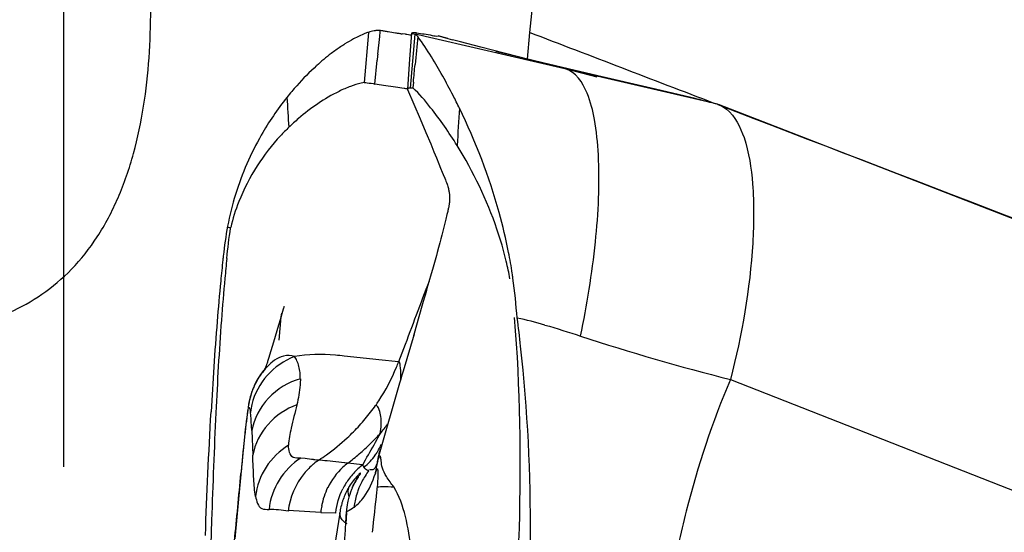
# Model space of a CAD drawing. Units: millimetres. Extents: x 0 to 594, y 0 to 420.
# Drawn here: x 236 to 239, y 62 to 64 of the extents above; entities that cross this region are included whole.
import ezdxf

# ---------------------------------------------------------------- set-up
doc = ezdxf.new("R2010")
doc.units = ezdxf.units.MM
doc.header["$LTSCALE"] = 32.67
doc.linetypes.add('CENTER', pattern=[0.6, 0.375, -0.075, 0.075, -0.075])
for name, color, linetype in [('607041002-000_AXIS', 7, 'CONTINUOUS'), ('607072814-000_CL', 7, 'CONTINUOUS'), ('607087199-000_CL', 7, 'CONTINUOUS')]:
    doc.layers.add(name, color=color, linetype=linetype)

msp = doc.modelspace()

# ---------------------------------------------------------------- linework, layer by layer
at = {"layer": '607041002-000_AXIS', "color": 1, "linetype": 'CENTER'}
msp.add_line((236.3791, 47.6525), (236.3791, 125.1549), dxfattribs=at)
at = {"layer": '607072814-000_CL', "color": 9, "linetype": 'CONTINUOUS'}
for p, q in [((237.2548, 63.6033), (237.2431, 63.4591)), ((237.3761, 63.4433), (237.3893, 63.5982)), ((236.8377, 62.9496), (236.8364, 62.9491)), ((237.2676, 62.6636), (237.1854, 62.6723)), ((237.3558, 62.6931), (237.3417, 62.6556)), ((237.2847, 62.6617), (237.2676, 62.6636)), ((237.3417, 62.6555), (237.2847, 62.6617)), ((238.2955, 62.6053), (241.1414, 61.488)), ((237.0732, 62.3776), (237.0607, 62.379)), ((237.1133, 62.3731), (237.1121, 62.3732)), ((237.1234, 62.3721), (237.1133, 62.3731)), ((237.1871, 62.3652), (237.186, 62.3654)), ((237.1913, 62.3648), (237.1871, 62.3652)), ((237.1956, 62.3643), (237.1913, 62.3648)), ((237.2384, 62.3597), (237.1956, 62.3643)), ((237.2424, 62.367), (237.2378, 62.3591)), ((237.2421, 62.353), (237.2425, 62.3523)), ((237.2612, 62.3452), (237.2589, 62.3457)), ((237.2085, 62.2935), (237.2097, 62.296)), ((237.118, 62.2225), (237.0244, 62.2283)), ((237.1725, 62.2208), (237.0611, 61.5165)), ((237.1625, 62.2215), (237.1613, 62.2216)), ((237.1902, 62.1929), (237.1919, 62.2249)), ((237.1916, 62.2225), (237.1919, 62.225)), ((237.1943, 62.2258), (237.1919, 62.2248)), ((237.1899, 62.1903), (237.1902, 62.1929))]:
    msp.add_line(p, q, dxfattribs=at)
at = {"layer": '607072814-000_CL', "color": 7, "linetype": 'CONTINUOUS'}
for p, q in [((237.2818, 63.5402), (237.2874, 63.5918)), ((237.3612, 63.5977), (237.352, 63.5991)), ((237.3787, 63.6006), (237.3735, 63.5259)), ((237.3808, 63.5998), (237.3893, 63.5982)), ((237.4182, 63.5915), (237.3903, 63.598)), ((237.5835, 63.5531), (237.4182, 63.5915)), ((237.483, 63.5859), (237.4555, 63.5936)), ((237.4561, 63.5929), (237.4565, 63.5931)), ((237.4563, 63.5933), (237.4966, 63.5822)), ((237.4565, 63.5931), (237.4563, 63.5933)), ((237.5197, 63.576), (237.4966, 63.5822)), ((237.5784, 63.5607), (237.5197, 63.576)), ((237.7163, 63.5251), (237.5784, 63.5607)), ((237.82, 63.4982), (237.5835, 63.5531)), ((237.2737, 63.4545), (237.2801, 63.5233)), ((237.3735, 63.5259), (237.3674, 63.4402)), ((237.6238, 63.5474), (237.6223, 63.5478)), ((237.7004, 63.5289), (237.6238, 63.5474)), ((237.7562, 63.5155), (237.7004, 63.5289)), ((237.8289, 63.4982), (237.7562, 63.5155)), ((238.1102, 63.431), (237.8206, 63.4981)), ((237.9124, 63.4745), (237.8243, 63.4972)), ((237.927, 63.4752), (237.8289, 63.4982)), ((238.0676, 63.4425), (237.927, 63.4752)), ((237.3053, 63.4499), (237.2737, 63.4545)), ((237.3674, 63.4402), (237.3675, 63.4393)), ((237.3675, 63.4393), (237.3856, 63.3972)), ((237.3844, 63.4605), (237.3827, 63.4434)), ((238.1941, 63.4131), (238.0676, 63.4425)), ((238.2583, 63.3967), (238.1102, 63.431)), ((237.3856, 63.3972), (237.4035, 63.355)), ((238.2583, 63.3967), (238.2565, 63.3971)), ((238.2583, 63.3967), (238.261, 63.3957)), ((241.183, 62.261), (238.261, 63.3957)), ((237.4035, 63.355), (237.4202, 63.3155)), ((237.4202, 63.3155), (237.434, 63.2827)), ((237.434, 63.2827), (237.4433, 63.2601)), ((237.4433, 63.2601), (237.4506, 63.2423)), ((237.4625, 63.2125), (237.4671, 63.2012)), ((237.4671, 63.2012), (237.47, 63.1942)), ((237.47, 63.1942), (237.4744, 63.1837)), ((237.4771, 63.0657), (237.4658, 63.0204)), ((237.4658, 63.0204), (237.4632, 63.01)), ((237.4601, 62.9982), (237.4566, 62.9848)), ((237.4632, 63.01), (237.4601, 62.9982)), ((237.4503, 62.962), (237.4407, 62.928)), ((237.4125, 62.8289), (237.4069, 62.8092)), ((237.0036, 62.7855), (236.9974, 62.7183)), ((237.0101, 62.8069), (237.0008, 62.7763)), ((237.0046, 62.7955), (237.0036, 62.7855)), ((237.0008, 62.7763), (236.9934, 62.7521)), ((237.3951, 62.7677), (237.3845, 62.7305)), ((237.3981, 62.7784), (237.3951, 62.7677)), ((236.9913, 62.7451), (236.9816, 62.7124)), ((236.9934, 62.7521), (236.9913, 62.7451)), ((236.9816, 62.7124), (236.9706, 62.6745)), ((236.9706, 62.6745), (236.9687, 62.6681)), ((236.9637, 62.6416), (236.9581, 62.6355)), ((236.9064, 62.5055), (236.9051, 62.496)), ((236.9024, 62.4738), (236.9008, 62.4609)), ((236.9038, 62.4855), (236.9024, 62.4738)), ((236.9051, 62.496), (236.9038, 62.4855)), ((236.9008, 62.4609), (236.8984, 62.4387)), ((236.92, 62.4583), (236.9227, 62.3872)), ((236.8984, 62.4387), (236.8956, 62.4126)), ((236.8956, 62.4126), (236.8925, 62.3813)), ((237.2856, 62.3905), (237.2838, 62.3844)), ((236.8925, 62.3813), (236.8879, 62.3322)), ((237.1296, 62.3715), (237.1234, 62.3721)), ((237.136, 62.3708), (237.1296, 62.3715)), ((237.186, 62.3654), (237.136, 62.3708)), ((237.2807, 62.367), (237.2838, 62.3824)), ((237.2838, 62.3824), (237.2841, 62.3835)), ((237.2896, 62.3829), (237.2886, 62.3853)), ((236.8879, 62.3318), (236.8813, 62.2611)), ((236.8813, 62.2611), (236.8705, 62.1469)), ((237.118, 62.2225), (237.1612, 62.2212)), ((237.1916, 62.2225), (237.1899, 62.1903))]:
    msp.add_line(p, q, dxfattribs=at)
for points in [[(237.4506, 63.2423), (237.4576, 63.2249), (237.4625, 63.2125)], [(237.4744, 63.1837), (237.4761, 63.1796), (237.4778, 63.1753), (237.4794, 63.1712), (237.4809, 63.1672), (237.4822, 63.1634), (237.4833, 63.1599), (237.4841, 63.1568), (237.4849, 63.154), (237.4855, 63.1513), (237.4861, 63.1487), (237.4866, 63.1462), (237.487, 63.1437), (237.4873, 63.1413), (237.4876, 63.139), (237.4879, 63.1367), (237.4881, 63.1344), (237.4882, 63.1322), (237.4883, 63.13), (237.4884, 63.1279), (237.4884, 63.1258), (237.4884, 63.1237), (237.4884, 63.1216), (237.4883, 63.1196), (237.4881, 63.1176), (237.488, 63.1156), (237.4878, 63.1136), (237.4875, 63.1116), (237.4872, 63.1095), (237.4869, 63.1074), (237.4865, 63.1052), (237.4861, 63.103), (237.4857, 63.1008), (237.4852, 63.0984), (237.4847, 63.096), (237.4841, 63.0935), (237.4834, 63.0909), (237.4828, 63.0882)], [(237.4828, 63.0882), (237.4813, 63.0823), (237.4805, 63.0792), (237.4771, 63.0657)], [(237.4566, 62.9848), (237.4525, 62.97), (237.4503, 62.962)], [(237.4407, 62.928), (237.4232, 62.8665), (237.4206, 62.8573), (237.4125, 62.8289)], [(237.0121, 62.8133), (237.0124, 62.8142), (237.0127, 62.8154), (237.0101, 62.8069)], [(237.4069, 62.8092), (237.404, 62.799), (237.3981, 62.7784)], [(237.386, 62.7358), (237.3549, 62.6291), (237.3515, 62.6177), (237.3481, 62.606), (237.3446, 62.594), (237.2856, 62.3905)], [(236.9687, 62.6681), (236.9669, 62.6622), (236.966, 62.6594), (236.9652, 62.6569), (236.9644, 62.6545), (236.9637, 62.6523), (236.963, 62.6502), (236.9623, 62.6484), (236.9617, 62.6467), (236.9611, 62.6452), (236.9606, 62.6437), (236.96, 62.6422), (236.9593, 62.6407), (236.9587, 62.6393), (236.9581, 62.638), (236.9575, 62.6367), (236.957, 62.6355), (236.9565, 62.6345), (236.956, 62.6335), (236.9556, 62.6327), (236.9555, 62.6326)], [(236.9435, 62.6168), (236.9408, 62.6127), (236.9383, 62.6087), (236.9354, 62.6039), (236.9317, 62.5971), (236.9279, 62.5895), (236.9251, 62.5833)], [(236.9535, 62.6304), (236.9497, 62.6255), (236.9465, 62.6211), (236.9435, 62.6168)], [(236.9251, 62.5833), (236.9237, 62.5801), (236.923, 62.5784), (236.9221, 62.5761), (236.9208, 62.5725), (236.9193, 62.5683), (236.9179, 62.5641), (236.9166, 62.5599), (236.9154, 62.5556), (236.9143, 62.5516), (236.9134, 62.5475), (236.9125, 62.5435)], [(236.9125, 62.5435), (236.9117, 62.5397), (236.9112, 62.5371), (236.9108, 62.5348), (236.9101, 62.5313), (236.9095, 62.5274), (236.9088, 62.523), (236.9082, 62.5187), (236.9076, 62.5145), (236.9064, 62.5055)], [(237.216, 62.3087), (237.2132, 62.3034), (237.2103, 62.2974), (237.2085, 62.2935)], [(237.2251, 62.3242), (237.2226, 62.3201), (237.2208, 62.3171), (237.2185, 62.3132), (237.216, 62.3087)], [(237.2249, 62.3238), (237.2254, 62.3247), (237.2251, 62.3242)]]:
    msp.add_lwpolyline(points, dxfattribs=at)
for centre, radius, start, end in [((235.5647, 63.7794), 1.733, 353.7843, 354.3645), ((237.8026, 66.584), 3.0187, 260.2105, 260.4276), ((237.8576, 66.91), 3.3493, 260.428, 260.6179), ((237.4226, 63.1955), 0.4421, 118.4183, 122.113), ((237.9765, 67.6309), 4.0799, 260.6203, 260.9179), ((237.984, 67.6753), 4.1249, 260.9131, 261.0528), ((237.9574, 67.5067), 3.9542, 261.0527, 261.1927), ((236.6222, 58.7548), 4.8989, 81.1209, 81.3232), ((237.4582, 63.1384), 0.5093, 122.0956, 125.6385), ((240.4328, 63.2151), 3.1678, 174.1098, 174.418), ((237.6153, 62.945), 0.7588, 132.1417, 138.2855), ((222.7422, 64.842), 14.7072, 354.60998, 354.80639), ((237.6552, 62.9083), 0.813, 138.2269, 141.3198), ((235.9297, 54.1045), 9.4461, 81.45628, 81.62674), ((236.6855, 59.1322), 4.3619, 81.1368, 81.462), ((236.8914, 60.4585), 3.0197, 80.9252, 81.12), ((237.6699, 62.8963), 0.8319, 141.3073, 150.3427), ((235.8594, 62.5815), 1.8418, 25.8647, 27.1454), ((237.4645, 62.8764), 0.631, 130.6019, 134.0039), ((237.689, 62.8854), 0.8539, 150.3373, 156.5339), ((237.7065, 62.8773), 0.8732, 156.5096, 162.68), ((237.4337, 62.8992), 0.5926, 147.3211, 158.4945), ((237.6547, 62.8945), 0.8187, 162.749, 169.3549), ((237.3905, 62.9168), 0.546, 158.5496, 166.7525), ((238.4424, 62.7812), 1.6147, 173.6384, 174.0306), ((236.2629, 62.6996), 1.4213, 8.5268, 10.991), ((243.8324, 62.2151), 7.0344, 174.01003, 174.51037), ((243.59, 62.2743), 6.7763, 174.25046, 174.73532), ((236.803, 62.742), 0.8723, 10.0687, 13.4469), ((236.1258, 62.6766), 1.5603, 8.0959, 8.6157), ((244.6306, 62.1394), 7.8361, 174.51808, 175.3736), ((243.9139, 62.245), 7.1015, 174.73938, 175.71389), ((247.1153, 61.946), 10.3283, 175.41565, 176.86003), ((233.3975, 62.2261), 4.3212, 6.3014, 7.3895), ((233.1141, 62.1928), 4.6066, 352.5817, 6.3264), ((237.0942, 62.5155), 0.1814, 138.6131, 142.6406), ((237.0724, 62.6212), 0.276, 356.5983, 359.4946), ((259.27, 61.472), 22.4776, 177.35421, 178.14403), ((177.9348, 67.8472), 59.2108, 354.469245, 354.658235), ((237.3773, 62.1906), 0.207, 151.5378, 156.6544), ((237.3738, 62.1924), 0.2031, 148.8631, 151.5312), ((237.3857, 62.2144), 0.194, 157.4841, 166.802), ((237.3783, 62.2173), 0.1861, 154.9836, 157.448), ((237.3708, 62.1926), 0.2002, 164.0333, 169.1356), ((237.3743, 62.1917), 0.2039, 161.5757, 164.0495), ((237.3762, 62.191), 0.2059, 156.6387, 161.5649), ((237.3882, 62.2135), 0.1966, 169.0708, 176.6998), ((237.3904, 62.2132), 0.1988, 166.7797, 169.1053), ((237.3638, 62.194), 0.1931, 169.1485, 171.7979), ((235.7553, 62.2699), 1.4369, 355.984, 356.9288), ((235.0352, 62.3195), 2.1588, 355.3391, 356.0092)]:
    msp.add_arc(centre, radius, start, end, dxfattribs=at)
at = {"layer": '607072814-000_CL', "color": 9, "linetype": 'CONTINUOUS'}
for centre, radius, start, end in [((245.2974, 63.9096), 8.2915, 183.41002, 184.00667), ((249.9154, 62.5563), 12.4263, 176.17617, 176.67139), ((285.0732, 44.7901), 50.9653, 159.20053, 159.43456), ((237.395, 61.4811), 1.3322, 73.9979, 77.523), ((236.8058, 62.8569), 0.5724, 337.8038, 339.4043), ((237.1089, 62.5049), 0.1995, 136.7363, 140.8416), ((236.8132, 62.8536), 0.5643, 326.6298, 337.8282), ((237.1038, 62.4882), 0.1894, 166.1552, 173.1897), ((236.828, 62.8444), 0.5469, 324.9493, 326.5796), ((236.8228, 62.8485), 0.5535, 319.8446, 324.9207), ((236.7951, 62.8718), 0.5897, 314.99, 319.842), ((237.1372, 62.5882), 0.2054, 317.7701, 327.3889), ((236.7744, 62.8923), 0.6189, 312.6537, 315.0087), ((235.3868, 63.477), 2.1619, 330.8786, 331.6415), ((236.8032, 62.8909), 0.6562, 316.539, 317.7439), ((236.748, 62.9217), 0.6583, 305.9319, 312.6082), ((236.7655, 62.9288), 0.7096, 310.7585, 314.1671), ((234.3956, 64.0267), 3.2953, 329.7565, 330.9153), ((236.7892, 62.9043), 0.6755, 314.1767, 316.5331), ((237.1107, 62.5044), 0.2013, 327.897, 334.6748), ((236.7375, 62.9613), 0.7525, 307.4971, 310.7589), ((237.1129, 62.503), 0.1987, 324.4848, 327.8967), ((245.5344, 61.5531), 8.6812, 174.48248, 174.8332), ((237.1682, 62.2104), 0.2, 122.4626, 174.0227), ((237.2197, 62.2155), 0.191, 129.8885, 135.601), ((237.2092, 62.2281), 0.1745, 123.7973, 129.8944), ((237.1256, 62.7205), 0.3469, 265.3269, 267.9399), ((236.7261, 62.9511), 0.695, 303.8439, 305.9735), ((237.3173, 62.2057), 0.2, 127.5157, 132.7766), ((237.1088, 62.5068), 0.2043, 310.8799, 317.6048), ((237.1125, 62.5034), 0.1992, 317.5911, 324.454), ((237.4611, 62.3175), 0.187, 163.8975, 174.7757), ((236.9012, 62.331), 0.0134, 162.8338, 174.7542), ((237.23, 62.2054), 0.2054, 135.593, 141.0256), ((237.3631, 62.1985), 0.2037, 132.8105, 142.9672), ((237.358, 62.204), 0.1963, 127.5402, 132.811), ((237.4144, 62.2177), 0.2014, 141.5818, 152.456), ((237.266, 62.3696), 0.0298, 216.439, 220.8494), ((237.3581, 62.2022), 0.1976, 142.9367, 153.4174), ((237.357, 62.2017), 0.1839, 142.3921, 148.6234), ((237.4133, 62.2181), 0.2003, 152.4302, 159.7606), ((237.3183, 62.2053), 0.2011, 153.8517, 169.5621), ((237.4154, 62.2175), 0.2024, 159.7811, 163.4193), ((226.8275, 63.3908), 10.5106, 353.30573, 353.9445), ((232.3624, 62.8019), 4.9444, 353.9644, 354.1265), ((237.4165, 62.2171), 0.2036, 163.404, 174.271), ((237.3177, 62.2055), 0.2004, 169.6, 174.8552)]:
    msp.add_arc(centre, radius, start, end, dxfattribs=at)
at = {"layer": '607072814-000_CL', "color": 7, "linetype": 'CONTINUOUS'}
for points in [[(237.2712, 63.6074), (237.2656, 63.6065), (237.2601, 63.605), (237.2548, 63.6033)], [(237.2821, 63.6086), (237.2784, 63.6085), (237.2748, 63.6081), (237.2712, 63.6074)], [(237.289, 63.6083), (237.2867, 63.6086), (237.2844, 63.6087), (237.2821, 63.6086)], [(237.3969, 63.591), (237.3939, 63.5643), (237.3914, 63.5375), (237.389, 63.5107)], [(237.3761, 63.4434), (237.3783, 63.4435), (237.3805, 63.4439), (237.3826, 63.4434)], [(236.8502, 63.0458), (236.8448, 63.0174), (236.8408, 62.9888), (236.8376, 62.9601)], [(236.8478, 62.9532), (236.8508, 62.9824), (236.854, 63.0116), (236.8588, 63.0406)], [(237.6824, 62.7819), (237.6795, 62.8201), (237.6759, 62.8584), (237.6705, 62.8964)], [(236.8323, 62.7757), (236.8256, 62.6871), (236.8206, 62.5984), (236.8164, 62.5096)], [(236.7862, 62.1568), (236.7908, 62.2751), (236.7959, 62.3935), (236.8024, 62.5117)], [(236.8042, 62.2), (236.7979, 62.0132), (236.7933, 61.8263), (236.788, 61.6395)]]:
    msp.add_open_spline(points, degree=3, dxfattribs=at)
for points, knots in [([(237.2548, 63.6033), (237.2515, 63.6022), (237.2369, 63.5969), (237.2228, 63.5901), (237.2122, 63.5843)], [0, 0, 0, 0, 0.221529, 1, 1, 1, 1]), ([(237.3931, 63.6021), (237.3906, 63.602), (237.3861, 63.6016), (237.3805, 63.6023), (237.3787, 63.6006)], [0, 0, 0, 0, 0.503035, 1, 1, 1, 1]), ([(237.3787, 63.6006), (237.3787, 63.6004), (237.3796, 63.6), (237.3803, 63.5999), (237.3808, 63.5998)], [0, 0, 0, 0, 0.266126, 1, 1, 1, 1]), ([(237.3969, 63.591), (237.3961, 63.592), (237.3939, 63.5946), (237.3915, 63.5979), (237.3893, 63.5982)], [0, 0, 0, 0, 0.373694, 1, 1, 1, 1]), ([(237.3931, 63.6021), (237.4081, 63.5997), (237.4289, 63.5972), (237.4502, 63.592), (237.4561, 63.5929)], [0, 0, 0, 0, 0.717117, 1, 1, 1, 1]), ([(237.4984, 63.4218), (237.4791, 63.4595), (237.447, 63.517), (237.4114, 63.5725), (237.3969, 63.591)], [0, 0, 0, 0, 0.643053, 1, 1, 1, 1]), ([(237.1614, 63.5524), (237.1569, 63.5491), (237.1378, 63.5351), (237.1196, 63.5198), (237.1062, 63.5076)], [0, 0, 0, 0, 0.234876, 1, 1, 1, 1]), ([(237.2039, 63.4481), (237.1926, 63.4439), (237.1386, 63.4201), (237.0894, 63.3859), (237.0539, 63.3554)], [0, 0, 0, 0, 0.205568, 1, 1, 1, 1]), ([(237.2431, 63.4591), (237.2402, 63.4586), (237.2268, 63.456), (237.2139, 63.4518), (237.2039, 63.4481)], [0, 0, 0, 0, 0.219717, 1, 1, 1, 1]), ([(237.2431, 63.4591), (237.246, 63.4593), (237.2563, 63.4579), (237.2665, 63.4563), (237.2737, 63.4548)], [0, 0, 0, 0, 0.282445, 1, 1, 1, 1]), ([(237.3761, 63.4433), (237.3748, 63.4432), (237.3719, 63.4437), (237.3675, 63.4421), (237.3674, 63.4402)], [0, 0, 0, 0, 0.413712, 1, 1, 1, 1]), ([(237.5101, 63.2778), (237.4867, 63.3155), (237.4465, 63.3724), (237.4019, 63.4266), (237.3827, 63.4434)], [0, 0, 0, 0, 0.635563, 1, 1, 1, 1]), ([(238.2567, 63.397), (238.252, 63.3982), (238.2311, 63.4033), (238.2105, 63.409), (238.1944, 63.413)], [0, 0, 0, 0, 0.227118, 1, 1, 1, 1]), ([(237.6581, 62.9706), (237.6506, 63.0091), (237.6164, 63.1514), (237.5634, 63.2888), (237.5168, 63.385)], [0, 0, 0, 0, 0.268288, 1, 1, 1, 1]), ([(238.261, 63.3957), (238.2693, 63.3925), (238.3051, 63.371), (238.3245, 63.3309), (238.3348, 63.3005)], [0, 0, 0, 0, 0.216912, 1, 1, 1, 1]), ([(237.0262, 63.3303), (237.018, 63.3224), (236.9844, 63.2881), (236.9547, 63.25), (236.9349, 63.2192)], [0, 0, 0, 0, 0.236386, 1, 1, 1, 1]), ([(238.3348, 63.3005), (238.3493, 63.2578), (238.3642, 63.1558), (238.3616, 62.9215), (238.3289, 62.7335), (238.2955, 62.6053)], [0, 0, 0, 0, 0.19263, 0.434418, 1, 1, 1, 1]), ([(237.6514, 62.9449), (237.644, 62.9761), (237.6099, 63.0922), (237.5569, 63.2023), (237.5101, 63.2778)], [0, 0, 0, 0, 0.265292, 1, 1, 1, 1]), ([(236.8502, 63.0458), (236.8506, 63.0448), (236.8527, 63.0417), (236.8569, 63.0429), (236.8591, 63.0419)], [0, 0, 0, 0, 0.297677, 1, 1, 1, 1]), ([(237.6431, 61.5728), (237.6686, 61.7732), (237.6978, 62.1768), (237.6916, 62.5816), (237.6754, 62.783)], [0, 0, 0, 0, 0.500004, 1, 1, 1, 1]), ([(237.0592, 62.6082), (237.0586, 62.6137), (237.0588, 62.6253), (237.0558, 62.6426), (237.0503, 62.658), (237.0457, 62.6681), (237.0421, 62.6711)], [0, 0, 0, 0, 0.252047, 0.522228, 0.784494, 1, 1, 1, 1]), ([(237.3483, 62.6188), (237.3484, 62.6276), (237.3475, 62.6375), (237.3455, 62.6552), (237.3417, 62.6556)], [0, 0, 0, 0, 0.694718, 1, 1, 1, 1]), ([(237.0596, 62.6073), (237.0593, 62.6013), (237.0575, 62.5761), (237.0535, 62.551), (237.0493, 62.5322)], [0, 0, 0, 0, 0.237043, 1, 1, 1, 1]), ([(238.2955, 62.6053), (238.2439, 62.4826), (238.1802, 62.2922), (238.1245, 62.0315), (238.0899, 61.8343), (238.0586, 61.6365), (238.0327, 61.3707), (238.017, 61.0373), (237.9948, 60.7044), (237.9785, 60.4379), (237.9696, 60.2713), (237.9651, 60.1379), (237.9548, 60.0048), (237.9301, 59.7725), (237.9063, 59.5736), (237.8864, 59.4416)], [0, 0, 0, 0, 0.124664, 0.187156, 0.249673, 0.312198, 0.374727, 0.49978, 0.624835, 0.687362, 0.749883, 0.781146, 0.812407, 0.874944, 1, 1, 1, 1]), ([(237.0493, 62.5322), (237.0436, 62.5099), (237.0342, 62.4716), (237.0255, 62.4325), (237.0254, 62.4159)], [0, 0, 0, 0, 0.579801, 1, 1, 1, 1]), ([(236.9196, 62.4582), (236.9194, 62.4631), (236.9185, 62.4806), (236.9173, 62.4981), (236.9158, 62.5106)], [0, 0, 0, 0, 0.280016, 1, 1, 1, 1]), ([(237.2841, 62.3835), (237.2845, 62.3855), (237.2861, 62.3925), (237.2879, 62.3994), (237.2894, 62.4043)], [0, 0, 0, 0, 0.281806, 1, 1, 1, 1]), ([(236.9306, 62.2689), (236.9273, 62.2853), (236.9249, 62.325), (236.9233, 62.3645), (236.9224, 62.3873)], [0, 0, 0, 0, 0.422529, 1, 1, 1, 1]), ([(237.3285, 62.2963), (237.3204, 62.3057), (237.3081, 62.323), (237.2941, 62.3483), (237.2921, 62.3682), (237.291, 62.3792), (237.2896, 62.3829)], [0, 0, 0, 0, 0.384483, 0.659545, 0.878557, 1, 1, 1, 1]), ([(237.2139, 62.2373), (237.2244, 62.2462), (237.2522, 62.2739), (237.2667, 62.311), (237.2749, 62.3345)], [0, 0, 0, 0, 0.356227, 1, 1, 1, 1])]:
    msp.add_open_spline(points, degree=3, knots=knots, dxfattribs=at)
at = {"layer": '607072814-000_CL', "color": 9, "linetype": 'CONTINUOUS'}
for points, knots in [([(237.916, 63.2513), (237.9142, 63.2852), (237.9076, 63.346), (237.8876, 63.4325), (237.851, 63.4904), (237.8206, 63.4981)], [0, 0, 0, 0, 0.370899, 0.657951, 1, 1, 1, 1]), ([(237.865, 62.7298), (237.8836, 62.8192), (237.9114, 62.9921), (237.9204, 63.1678), (237.916, 63.2513)], [0, 0, 0, 0, 0.521881, 1, 1, 1, 1]), ([(237.0422, 62.6708), (237.0328, 62.675), (237.0009, 62.675), (236.9768, 62.6552), (236.9637, 62.6416)], [0, 0, 0, 0, 0.353103, 1, 1, 1, 1]), ([(237.1854, 62.6723), (237.1769, 62.6732), (237.1295, 62.6788), (237.0808, 62.678), (237.0422, 62.6707)], [0, 0, 0, 0, 0.17841, 1, 1, 1, 1]), ([(237.0422, 62.6708), (237.0125, 62.6594), (236.9581, 62.6223), (236.9274, 62.5639), (236.9199, 62.5335)], [0, 0, 0, 0, 0.503009, 1, 1, 1, 1]), ([(237.0596, 62.6073), (237.0251, 62.5974), (236.9608, 62.5593), (236.9265, 62.4924), (236.92, 62.4582)], [0, 0, 0, 0, 0.507401, 1, 1, 1, 1]), ([(237.0493, 62.5322), (237.0179, 62.5208), (236.9598, 62.4825), (236.9286, 62.4196), (236.9227, 62.3872)], [0, 0, 0, 0, 0.502893, 1, 1, 1, 1]), ([(237.2796, 62.5289), (237.279, 62.5294), (237.2778, 62.5301), (237.2764, 62.5304), (237.2757, 62.5304)], [0, 0, 0, 0, 0.521732, 1, 1, 1, 1]), ([(236.9104, 62.5252), (236.9093, 62.5233), (236.9084, 62.5159), (236.9052, 62.4968), (236.9018, 62.4662), (236.8973, 62.4275), (236.8947, 62.4011), (236.8934, 62.3878)], [0, 0, 0, 0, 0.047694, 0.154757, 0.424957, 0.711359, 1, 1, 1, 1]), ([(236.9104, 62.5251), (236.9117, 62.5261), (236.9152, 62.5175), (236.9153, 62.5141), (236.9157, 62.5104)], [0, 0, 0, 0, 0.298359, 1, 1, 1, 1]), ([(237.2906, 62.4987), (237.2898, 62.5052), (237.2876, 62.5156), (237.283, 62.5263), (237.2796, 62.5289)], [0, 0, 0, 0, 0.601426, 1, 1, 1, 1]), ([(237.0254, 62.4159), (236.9997, 62.4002), (236.9549, 62.3571), (236.934, 62.2985), (236.9306, 62.2689)], [0, 0, 0, 0, 0.501848, 1, 1, 1, 1]), ([(237.0604, 62.3788), (237.0531, 62.3792), (237.03, 62.3759), (237.0261, 62.4032), (237.0248, 62.4156)], [0, 0, 0, 0, 0.369238, 1, 1, 1, 1]), ([(237.2817, 62.3703), (237.2799, 62.3647), (237.2766, 62.3567), (237.2712, 62.345), (237.264, 62.3444), (237.2612, 62.3452)], [0, 0, 0, 0, 0.492709, 0.752366, 1, 1, 1, 1]), ([(237.2814, 62.3694), (237.2826, 62.3733), (237.2844, 62.3777), (237.287, 62.3854), (237.2887, 62.3852)], [0, 0, 0, 0, 0.696789, 1, 1, 1, 1]), ([(237.2097, 62.296), (237.2148, 62.3069), (237.2163, 62.3106), (237.2344, 62.3376), (237.2317, 62.3359)], [0, 0, 0, 0, 0.794924, 1, 1, 1, 1]), ([(237.2317, 62.3359), (237.2289, 62.3342), (237.2221, 62.3266), (237.2154, 62.3193), (237.2113, 62.3139)], [0, 0, 0, 0, 0.32646, 1, 1, 1, 1]), ([(237.2808, 62.2959), (237.2819, 62.3066), (237.2834, 62.3244), (237.2831, 62.3375), (237.2823, 62.3506), (237.2795, 62.347), (237.2789, 62.3461)], [0, 0, 0, 0, 0.572661, 0.838858, 0.939683, 1, 1, 1, 1]), ([(237.2808, 62.2959), (237.2821, 62.2967), (237.2871, 62.2968), (237.3027, 62.2978), (237.3173, 62.2969), (237.3285, 62.2963)], [0, 0, 0, 0, 0.095498, 0.297364, 1, 1, 1, 1]), ([(237.3776, 62.1145), (237.3736, 62.1469), (237.3655, 62.2096), (237.3432, 62.2696), (237.3285, 62.2963)], [0, 0, 0, 0, 0.516781, 1, 1, 1, 1]), ([(236.9306, 62.2689), (236.9333, 62.256), (236.9392, 62.2291), (236.9623, 62.232), (236.9693, 62.2312)], [0, 0, 0, 0, 0.649642, 1, 1, 1, 1]), ([(237.1934, 62.1895), (237.1903, 62.1913), (237.18, 62.199), (237.1721, 62.212), (237.1726, 62.2213)], [0, 0, 0, 0, 0.275478, 1, 1, 1, 1])]:
    msp.add_open_spline(points, degree=3, knots=knots, dxfattribs=at)
for points in [[(237.7622, 62.7617), (237.7967, 62.7519), (237.8309, 62.7411), (237.865, 62.7298)], [(237.865, 62.7298), (238.0067, 62.6827), (238.1506, 62.6417), (238.2955, 62.6053)], [(236.9104, 62.5252), (236.9143, 62.5631), (236.9302, 62.6013), (236.9543, 62.6308)], [(237.2888, 62.4497), (237.2907, 62.4579), (237.2916, 62.4663), (237.2919, 62.4747)], [(237.2919, 62.4747), (237.2921, 62.4827), (237.2917, 62.4907), (237.2906, 62.4987)], [(237.0973, 62.3748), (237.0893, 62.3754), (237.0812, 62.3765), (237.0732, 62.3776)], [(237.0703, 62.3346), (237.0457, 62.3041), (237.0283, 62.2655), (237.0242, 62.2265)], [(237.1815, 62.3525), (237.1636, 62.3359), (237.1486, 62.3157), (237.1379, 62.2939)], [(237.2384, 62.3596), (237.2394, 62.3573), (237.2406, 62.3551), (237.2421, 62.353)], [(237.2566, 62.3429), (237.2516, 62.3433), (237.2467, 62.3463), (237.2435, 62.3501)], [(237.2749, 62.3345), (237.276, 62.3384), (237.2772, 62.3424), (237.2789, 62.3461)], [(237.1613, 62.2219), (237.1638, 62.2456), (237.1708, 62.2692), (237.1814, 62.2906)], [(237.1999, 62.268), (237.1966, 62.2773), (237.1955, 62.2887), (237.2, 62.2975)], [(237.0242, 62.2265), (237.0061, 62.2293), (236.9877, 62.2308), (236.9693, 62.2312)], [(237.2139, 62.2374), (237.2078, 62.2329), (237.2012, 62.2289), (237.1943, 62.2258)]]:
    msp.add_open_spline(points, degree=3, dxfattribs=at)
at = {"layer": '607087199-000_CL', "color": 7, "linetype": 'CONTINUOUS'}
for p, q in [((239.002, 75.7999), (237.7182, 63.6028)), ((237.7182, 63.6028), (237.7118, 63.5263))]:
    msp.add_line(p, q, dxfattribs=at)
for start_param, end_param in [(1.545157, 1.553792), (1.518156, 1.544969)]:
    msp.add_ellipse((236.3791, 63.2395), major_axis=(61.4993, -23.5983), ratio=0.012435, start_param=start_param, end_param=end_param, dxfattribs=at)
msp.add_open_spline([(235.3791, 62.8761), (235.4495, 62.8436), (235.5912, 62.7888), (235.8086, 62.7413), (235.989, 62.7373), (236.1267, 62.7618), (236.2259, 62.7958), (236.3198, 62.8482), (236.4058, 62.9212), (236.48, 63.0155), (236.5393, 63.1287), (236.5827, 63.2558), (236.6204, 63.4368), (236.6291, 63.577), (236.6291, 63.6702)], degree=3, knots=[0, 0, 0, 0, 0.123098, 0.240192, 0.351939, 0.406698, 0.461555, 0.517647, 0.57645, 0.639371, 0.706947, 0.778345, 0.851914, 1, 1, 1, 1], dxfattribs=at)

doc.saveas('drawing.dxf')
